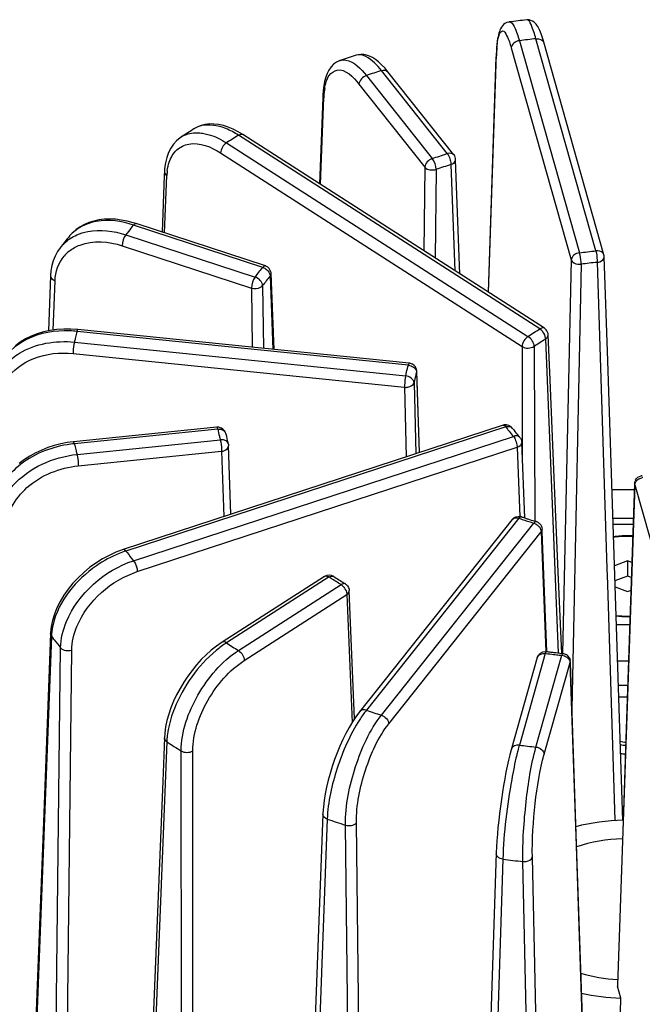
# Model space of a CAD drawing. Units: millimetres. Extents: x 0 to 841, y 0 to 594.
# Drawn here: x 152 to 156, y 180 to 186 of the extents above; entities that cross this region are included whole.
import ezdxf

# ---------------------------------------------------------------- set-up
doc = ezdxf.new("R2010")
doc.units = ezdxf.units.MM
doc.header["$LTSCALE"] = 46.255
doc.layers.get('0').update_dxf_attribs({"linetype": 'CONTINUOUS'})
doc.layers.add('ALL_FEATURES', color=7, linetype='CONTINUOUS')

msp = doc.modelspace()

# ---------------------------------------------------------------- linework, layer by layer
at = {"color": 7, "linetype": 'CONTINUOUS'}
for centre, radius, start, end in [((155.8746, 181.9476), 0.5731, 89.95694, 98.4901), ((155.875, 181.9383), 0.5824, 86.862, 90.00005), ((155.8749, 182.6166), 0.578, 263.11189, 270.01466), ((155.875, 182.6211), 0.5825, 270.00035, 271.52109)]:
    msp.add_arc(centre, radius, start, end, dxfattribs=at)
at = {"layer": 'ALL_FEATURES', "color": 7, "linetype": 'CONTINUOUS'}
for p, q in [((155.108, 185.5885), (155.104, 185.5799)), ((155.1127, 185.5969), (155.108, 185.5885)), ((155.1187, 185.6052), (155.1127, 185.5969)), ((155.1259, 185.6129), (155.1187, 185.6052)), ((155.1346, 185.6197), (155.1259, 185.6129)), ((155.1451, 185.6252), (155.1346, 185.6197)), ((155.1571, 185.6287), (155.1451, 185.6252)), ((155.1604, 185.6292), (155.1571, 185.6287)), ((155.2702, 185.6419), (155.2665, 185.6416)), ((155.281, 185.6414), (155.2702, 185.6419)), ((155.2916, 185.6388), (155.281, 185.6414)), ((155.3016, 185.6343), (155.2916, 185.6388)), ((155.3101, 185.6286), (155.3016, 185.6343)), ((155.3169, 185.6225), (155.3101, 185.6286)), ((155.3227, 185.616), (155.3169, 185.6225)), ((155.3278, 185.6091), (155.3227, 185.616)), ((155.3324, 185.602), (155.3278, 185.6091)), ((155.3366, 185.5945), (155.3324, 185.602)), ((155.3406, 185.5863), (155.3366, 185.5945)), ((155.0925, 185.5394), (155.0904, 185.5274)), ((155.0949, 185.5506), (155.0925, 185.5394)), ((155.0976, 185.5609), (155.0949, 185.5506)), ((155.1006, 185.5707), (155.0976, 185.5609)), ((155.104, 185.5799), (155.1006, 185.5707)), ((155.3446, 185.5775), (155.3406, 185.5863)), ((155.3486, 185.5679), (155.3446, 185.5775)), ((155.3526, 185.5575), (155.3486, 185.5679)), ((155.3566, 185.5462), (155.3526, 185.5575)), ((155.3607, 185.5339), (155.3566, 185.5462)), ((155.3647, 185.5209), (155.3607, 185.5339)), ((155.0838, 185.4693), (155.0827, 185.4522)), ((155.0851, 185.4854), (155.0838, 185.4693)), ((155.0866, 185.5004), (155.0851, 185.4854)), ((155.0884, 185.5144), (155.0866, 185.5004)), ((155.0904, 185.5274), (155.0884, 185.5144)), ((155.3689, 185.5069), (155.3647, 185.5209)), ((155.7324, 184.2213), (155.3689, 185.5069)), ((154.2474, 185.4314), (154.236, 185.4284)), ((154.2362, 185.4285), (154.236, 185.4284)), ((154.2642, 185.4332), (154.2474, 185.4314)), ((154.2814, 185.4323), (154.2642, 185.4332)), ((154.299, 185.4287), (154.2814, 185.4323)), ((154.3169, 185.4225), (154.299, 185.4287)), ((154.3348, 185.4135), (154.3169, 185.4225)), ((154.3527, 185.4021), (154.3348, 185.4135)), ((155.0818, 185.4339), (155.0336, 183.996)), ((155.0827, 185.4522), (155.0818, 185.4339)), ((154.0841, 185.3575), (154.0712, 185.3389)), ((154.0992, 185.3734), (154.0841, 185.3575)), ((154.1169, 185.3865), (154.0992, 185.3734)), ((154.1379, 185.3963), (154.1169, 185.3865)), ((154.1379, 185.3963), (154.1383, 185.3965)), ((154.3708, 185.388), (154.3527, 185.4021)), ((154.3892, 185.3711), (154.3708, 185.388)), ((154.408, 185.3513), (154.3892, 185.3711)), ((154.4277, 185.3279), (154.408, 185.3513)), ((154.0519, 185.2952), (154.0451, 185.2704)), ((154.0605, 185.318), (154.0519, 185.2952)), ((154.0712, 185.3389), (154.0605, 185.318)), ((154.8254, 184.8262), (154.4276, 185.328)), ((154.04, 185.2437), (154.0365, 185.2153)), ((154.0451, 185.2704), (154.04, 185.2437)), ((154.0341, 185.1712), (154.0141, 184.6513)), ((154.0347, 185.1867), (154.0341, 185.1712)), ((154.0365, 185.2153), (154.0347, 185.1866)), ((153.2759, 184.9944), (153.2591, 184.9852)), ((153.299, 185.0036), (153.2759, 184.9944)), ((153.3237, 185.0098), (153.299, 185.0036)), ((153.3497, 185.0128), (153.3237, 185.0098)), ((153.3768, 185.0126), (153.3497, 185.0128)), ((153.4048, 185.0094), (153.3768, 185.0126)), ((153.4338, 185.0029), (153.4048, 185.0094)), ((153.4634, 184.9934), (153.4338, 185.0029)), ((153.4933, 184.9809), (153.4634, 184.9934)), ((153.1786, 184.9334), (153.1719, 184.9288)), ((153.2591, 184.9852), (153.259, 184.9851)), ((153.5229, 184.9658), (153.4933, 184.9809)), ((153.5519, 184.9484), (153.5229, 184.9658)), ((155.3727, 183.778), (153.5519, 184.9484)), ((153.1321, 184.8906), (153.1158, 184.8668)), ((153.1508, 184.9113), (153.1321, 184.8906)), ((153.1719, 184.9288), (153.1508, 184.9113)), ((153.1022, 184.84), (153.0915, 184.8105)), ((153.1158, 184.8668), (153.1022, 184.84)), ((153.0838, 184.7786), (153.0791, 184.7443)), ((153.0915, 184.8105), (153.0838, 184.7786)), ((154.8627, 184.1059), (154.8362, 184.797)), ((153.0769, 184.7015), (153.0632, 184.3597)), ((153.0778, 184.7248), (153.0769, 184.7015)), ((153.0791, 184.7443), (153.0778, 184.7248)), ((152.5942, 184.4054), (152.5684, 184.3911)), ((152.622, 184.4171), (152.5942, 184.4054)), ((152.6514, 184.4262), (152.622, 184.4171)), ((152.6823, 184.4327), (152.6514, 184.4262)), ((152.7145, 184.4366), (152.6823, 184.4327)), ((152.7479, 184.4379), (152.7145, 184.4366)), ((152.7822, 184.4365), (152.7479, 184.4379)), ((152.8173, 184.4324), (152.7822, 184.4365)), ((152.8531, 184.4257), (152.8173, 184.4324)), ((152.8892, 184.4163), (152.8531, 184.4257)), ((152.9069, 184.4109), (152.8892, 184.4163)), ((153.6877, 184.1551), (152.9069, 184.4109)), ((152.523, 184.3557), (152.5049, 184.3359)), ((152.5446, 184.3745), (152.523, 184.3557)), ((152.5684, 184.3911), (152.5446, 184.3745)), ((152.5049, 184.3359), (152.5047, 184.3357)), ((152.4323, 184.2413), (152.418, 184.2147)), ((152.4482, 184.2645), (152.4323, 184.2413)), ((152.4479, 184.264), (152.4482, 184.2645)), ((155.7326, 184.2205), (155.7324, 184.2213)), ((155.7329, 184.219), (155.7326, 184.2205)), ((155.7333, 184.2174), (155.7329, 184.219)), ((152.4065, 184.1864), (152.3979, 184.1565)), ((152.418, 184.2147), (152.4065, 184.1864)), ((155.7336, 184.2158), (155.7333, 184.2174)), ((155.7338, 184.2142), (155.7336, 184.2158)), ((155.734, 184.2126), (155.7338, 184.2142)), ((155.7341, 184.2109), (155.734, 184.2126)), ((155.7342, 184.2093), (155.7341, 184.2109)), ((155.7549, 183.5808), (155.7342, 184.2093)), ((152.3923, 184.1254), (152.3899, 184.0953)), ((152.3979, 184.1565), (152.3923, 184.1254)), ((153.7401, 183.6501), (153.7221, 184.1096)), ((152.3899, 184.0953), (152.3774, 183.7629)), ((152.3096, 183.745), (152.2733, 183.7308)), ((152.3477, 183.7564), (152.3096, 183.745)), ((152.3872, 183.765), (152.3477, 183.7564)), ((152.4279, 183.7708), (152.3872, 183.765)), ((152.4695, 183.7737), (152.4279, 183.7708)), ((152.5116, 183.7737), (152.4695, 183.7737)), ((152.5549, 183.7708), (152.5116, 183.7737)), ((154.5567, 183.567), (152.5549, 183.7708)), ((152.207, 183.6946), (152.1776, 183.6729)), ((152.239, 183.714), (152.207, 183.6946)), ((152.2733, 183.7308), (152.239, 183.714)), ((155.4069, 183.4671), (155.3956, 183.738)), ((155.8466, 180.8044), (155.7549, 183.5808)), ((154.6185, 183.0272), (154.6016, 183.519)), ((155.4318, 182.8765), (155.4069, 183.4671)), ((153.3943, 183.1802), (152.5288, 183.0921)), ((155.1238, 183.1927), (152.8294, 182.4413)), ((152.5288, 183.0921), (152.4911, 183.0871)), ((155.2539, 182.6324), (155.2357, 183.0887)), ((152.3364, 183.0421), (152.3001, 183.0249)), ((152.374, 183.0569), (152.3364, 183.0421)), ((152.4125, 183.0694), (152.374, 183.0569)), ((152.4516, 183.0795), (152.4125, 183.0694)), ((152.4911, 183.0871), (152.4516, 183.0795)), ((153.4635, 183.0791), (153.4639, 183.0777)), ((153.4639, 183.0777), (153.4642, 183.0762)), ((153.4642, 183.0762), (153.4645, 183.0748)), ((153.4645, 183.0748), (153.4648, 183.0733)), ((153.4648, 183.0733), (153.465, 183.0719)), ((153.465, 183.0719), (153.4651, 183.0704)), ((153.4651, 183.0704), (153.4652, 183.069)), ((153.4652, 183.069), (153.4653, 183.0677)), ((153.4653, 183.0674), (153.4653, 183.0677)), ((153.4789, 182.654), (153.4653, 183.0673)), ((152.232, 182.9843), (152.2009, 182.9611)), ((152.2652, 183.0056), (152.232, 182.9843)), ((152.3001, 183.0249), (152.2652, 183.0056)), ((155.456, 182.3057), (155.4318, 182.8765)), ((155.9178, 182.8394), (155.8935, 182.1286)), ((155.1784, 182.6232), (154.2559, 181.4596)), ((155.3591, 182.5489), (155.3585, 182.5643)), ((155.3876, 181.8248), (155.3591, 182.5489)), ((152.8294, 182.4413), (152.7844, 182.4246)), ((152.7032, 182.3842), (152.6639, 182.3596)), ((152.7434, 182.4059), (152.7032, 182.3842)), ((152.7844, 182.4246), (152.7434, 182.4059)), ((152.6261, 182.3324), (152.5901, 182.3027)), ((152.6639, 182.3596), (152.6261, 182.3324)), ((155.875, 182.3724), (155.7956, 182.343)), ((155.875, 182.3724), (155.875, 182.2805)), ((155.9015, 182.3626), (155.875, 182.3724)), ((152.5561, 182.2707), (152.5246, 182.2369)), ((152.5901, 182.3027), (152.5561, 182.2707)), ((154.0452, 182.279), (153.4256, 181.8807)), ((155.4773, 181.8128), (155.456, 182.3057)), ((155.875, 182.2805), (155.7986, 182.2522)), ((155.8984, 182.2718), (155.875, 182.2805)), ((152.4959, 182.2016), (152.4702, 182.165)), ((152.5246, 182.2369), (152.4959, 182.2016)), ((155.7999, 182.2148), (155.875, 182.1869)), ((152.4702, 182.165), (152.4478, 182.1275)), ((154.2261, 181.4177), (154.1944, 182.1925)), ((155.875, 182.1869), (155.8958, 182.1946)), ((152.4288, 182.0895), (152.4134, 182.0512)), ((152.4478, 182.1275), (152.4288, 182.0895)), ((155.8935, 182.1286), (155.8692, 181.4182)), ((152.4134, 182.0512), (152.4018, 182.013)), ((152.394, 181.9751), (152.3901, 181.9379)), ((152.4018, 182.013), (152.394, 181.9751)), ((152.3899, 181.9327), (152.3464, 180.7925)), ((152.3901, 181.9379), (152.3899, 181.9327)), ((153.392, 181.8574), (153.3608, 181.8327)), ((153.4256, 181.8807), (153.392, 181.8574)), ((153.3302, 181.8054), (153.3006, 181.7758)), ((153.3608, 181.8327), (153.3302, 181.8054)), ((155.3299, 181.7887), (155.1723, 181.2314)), ((155.4798, 181.8135), (155.4837, 181.8131)), ((153.2719, 181.7441), (153.2445, 181.7106)), ((153.3006, 181.7758), (153.2719, 181.7441)), ((155.5287, 181.7585), (155.5285, 181.765)), ((155.5662, 180.6506), (155.5287, 181.7585)), ((153.2186, 181.6754), (153.1943, 181.6389)), ((153.2445, 181.7106), (153.2186, 181.6754)), ((153.1718, 181.6013), (153.1514, 181.5629)), ((153.1943, 181.6389), (153.1718, 181.6013)), ((153.1514, 181.5629), (153.1332, 181.5241)), ((153.1173, 181.485), (153.1039, 181.446)), ((153.1332, 181.5241), (153.1173, 181.485)), ((153.1039, 181.446), (153.0931, 181.4073)), ((154.2347, 181.4308), (154.2139, 181.3993)), ((154.2559, 181.4596), (154.2347, 181.4308)), ((153.0851, 181.3692), (153.0799, 181.3319)), ((153.0931, 181.4073), (153.0851, 181.3692)), ((154.1937, 181.3656), (154.1743, 181.33)), ((154.2139, 181.3993), (154.1937, 181.3656)), ((155.8692, 181.4182), (155.8458, 180.7395)), ((153.0778, 181.3034), (153.0673, 181.0406)), ((153.0799, 181.3319), (153.0778, 181.3034)), ((154.1743, 181.33), (154.1556, 181.2925)), ((154.1378, 181.2534), (154.1211, 181.2132)), ((154.1556, 181.2925), (154.1378, 181.2534)), ((154.1211, 181.2132), (154.1055, 181.1721)), ((155.1643, 181.2009), (155.1562, 181.1678)), ((155.1723, 181.2314), (155.1643, 181.2009)), ((154.0912, 181.1304), (154.0783, 181.0884)), ((154.1055, 181.1721), (154.0912, 181.1304)), ((155.1484, 181.1324), (155.1407, 181.0951)), ((155.1562, 181.1678), (155.1484, 181.1324)), ((154.0783, 181.0884), (154.0669, 181.0464)), ((155.1407, 181.0951), (155.1332, 181.056)), ((153.0673, 181.0406), (152.9734, 178.6782)), ((154.0669, 181.0464), (154.057, 181.0048)), ((155.1261, 181.0154), (155.1193, 180.9738)), ((155.1332, 181.056), (155.1261, 181.0154)), ((154.0488, 180.964), (154.0423, 180.924)), ((154.057, 181.0048), (154.0488, 180.964)), ((155.1193, 180.9738), (155.1129, 180.9314)), ((154.0423, 180.924), (154.0377, 180.8852)), ((155.107, 180.8886), (155.1015, 180.8459)), ((155.1129, 180.9314), (155.107, 180.8886)), ((154.0347, 180.8413), (153.9349, 178.1953)), ((154.035, 180.8479), (154.0347, 180.8412)), ((154.0377, 180.8852), (154.035, 180.8479)), ((155.1015, 180.8459), (155.0966, 180.8035)), ((152.3464, 180.7925), (152.3012, 179.6005)), ((155.0966, 180.8035), (155.0923, 180.7617)), ((155.0887, 180.721), (155.0857, 180.6816)), ((155.0923, 180.7617), (155.0887, 180.721)), ((155.8458, 180.7395), (155.8135, 179.8094)), ((155.0857, 180.6816), (155.0833, 180.6439)), ((155.637, 178.5614), (155.5662, 180.6506)), ((155.0817, 180.6081), (154.9949, 177.9385)), ((155.0833, 180.6439), (155.0817, 180.6081)), ((155.8349, 179.7301), (155.8143, 179.8029)), ((155.8033, 178.396), (155.8349, 179.7301))]:
    msp.add_line(p, q, dxfattribs=at)
at = {"layer": 'ALL_FEATURES', "color": 9, "linetype": 'CONTINUOUS'}
for p, q in [((155.6841, 184.2463), (155.3219, 185.5277)), ((155.1722, 185.4727), (155.5345, 184.191)), ((155.2214, 185.5159), (155.5838, 184.2339)), ((155.0346, 183.9954), (155.0823, 185.4189)), ((154.2974, 185.3055), (154.6953, 184.8035)), ((154.7862, 184.8334), (154.3884, 185.3353)), ((154.2529, 185.2534), (154.6507, 184.7515)), ((154.02, 184.6475), (154.0401, 185.171)), ((153.1777, 184.9329), (153.1785, 184.9334)), ((155.3458, 183.7742), (153.5249, 184.9447)), ((153.4526, 184.8982), (155.2734, 183.7279)), ((153.4173, 184.838), (155.2381, 183.6677)), ((154.8078, 184.7722), (154.808, 184.767)), ((154.808, 184.767), (154.8323, 184.1254)), ((153.0786, 184.3546), (153.0924, 184.7009)), ((154.6507, 184.7515), (154.6447, 184.246)), ((154.7189, 184.7378), (154.7128, 184.2022)), ((153.672, 184.146), (152.8913, 184.4016)), ((152.845, 184.3431), (153.6259, 184.0874)), ((152.8223, 184.277), (153.603, 184.0213)), ((155.5345, 184.191), (155.482, 181.8132)), ((155.5945, 184.1654), (155.5441, 181.7642)), ((155.6913, 184.1767), (155.7501, 182.3261)), ((152.4059, 183.7677), (152.4171, 184.0656)), ((153.7157, 184.0983), (153.7162, 184.0933)), ((153.7162, 184.0933), (153.7334, 183.6508)), ((153.603, 184.0213), (153.6076, 183.6636)), ((153.6707, 184.036), (153.6756, 183.6567)), ((154.5511, 183.5556), (152.5499, 183.7594)), ((152.5339, 183.6945), (154.5362, 183.4907)), ((155.3783, 183.7178), (155.3787, 183.7127)), ((155.3787, 183.7127), (155.456, 181.816)), ((152.5261, 183.6253), (154.5278, 183.4215)), ((155.2381, 183.6677), (155.2389, 183.1206)), ((155.311, 183.6692), (155.3141, 182.6129)), ((154.5362, 183.4907), (154.5403, 183.5122)), ((154.6007, 183.5119), (154.6172, 183.0268)), ((154.5853, 183.4494), (154.5958, 183.0198)), ((154.5278, 183.4215), (154.5381, 183.0009)), ((153.3993, 183.1688), (152.5339, 183.0807)), ((155.1392, 183.1835), (152.845, 182.4321)), ((152.5499, 183.0158), (153.4156, 183.104)), ((152.8913, 182.3735), (155.1857, 183.125)), ((155.2389, 183.1206), (155.239, 183.0886)), ((155.239, 183.0886), (155.2391, 183.0013)), ((152.5577, 182.9466), (153.4232, 183.0347)), ((152.914, 182.3074), (155.2084, 183.0589)), ((153.4232, 183.0347), (153.4361, 182.64)), ((155.2081, 183.0642), (155.2084, 183.0589)), ((155.2084, 183.0589), (155.2252, 182.6389)), ((155.9185, 182.8328), (155.8145, 179.8093)), ((155.9185, 182.8328), (156.379, 181.2043)), ((155.2173, 182.6302), (154.2974, 181.4697)), ((154.3884, 181.4399), (155.3088, 182.601)), ((155.3526, 182.5537), (155.3531, 182.5486)), ((154.433, 181.3879), (155.3531, 182.5486)), ((155.3531, 182.5486), (155.3815, 181.8246)), ((155.7501, 182.3261), (155.7531, 182.2334)), ((154.0722, 182.2752), (153.4526, 181.877)), ((153.5249, 181.8305), (154.1446, 182.2289)), ((155.7531, 182.2334), (155.7532, 182.2297)), ((155.7532, 182.2297), (155.7594, 182.0344)), ((153.5602, 181.7703), (154.1798, 182.1686)), ((154.1794, 182.1738), (154.1798, 182.1686)), ((154.1798, 182.1686), (154.2114, 181.3952)), ((155.7594, 182.0344), (155.7987, 180.8026)), ((152.3949, 181.9175), (152.2956, 179.3136)), ((152.4202, 179.1564), (152.4507, 181.8471)), ((152.4866, 179.1433), (152.5176, 181.8335)), ((155.378, 181.8133), (155.2214, 181.2592)), ((155.3219, 181.2475), (155.4786, 181.8018)), ((155.3829, 181.8127), (155.378, 181.8133)), ((155.371, 181.2043), (155.5277, 181.7584)), ((155.5277, 181.7584), (155.5648, 180.6608)), ((155.5441, 181.7642), (155.5382, 181.4789)), ((155.8195, 181.6219), (155.8762, 181.6219)), ((155.8218, 181.5514), (155.8738, 181.5514)), ((153.0919, 181.2799), (152.9868, 178.6551)), ((153.1808, 178.5304), (153.1788, 181.224)), ((153.2503, 178.5311), (153.2489, 181.2243)), ((154.0613, 180.8119), (153.9607, 178.1662)), ((154.2052, 178.0861), (154.1708, 180.776)), ((154.2709, 178.1006), (154.2373, 180.7902)), ((155.5648, 180.6608), (155.6359, 178.5614)), ((155.1218, 180.5697), (155.0342, 177.9063)), ((155.3042, 177.8747), (155.2427, 180.5556)), ((155.3606, 177.9008), (155.3001, 180.5815)), ((155.8145, 179.8093), (155.8143, 179.8029))]:
    msp.add_line(p, q, dxfattribs=at)
at = {"layer": 'ALL_FEATURES', "color": 7, "linetype": 'CONTINUOUS'}
for centre, radius, start, end in [((155.8637, 180.0701), 5.6034, 96.11599, 97.20974), ((155.6897, 180.8252), 4.8273, 107.52344, 108.74619), ((155.1749, 181.9153), 3.6186, 121.96856, 123.4982), ((154.4742, 182.7163), 2.5498, 140.57124, 142.62749), ((153.6725, 184.1081), 0.0494, 67.98085, 72.1303), ((155.3458, 183.736), 0.0499, 40.75835, 57.2722), ((154.5517, 183.5179), 0.0494, 75.16735, 84.2286), ((153.3995, 183.1307), 0.0498, 90.87933, 95.94015), ((155.1399, 183.1422), 0.0529, 100.72084, 107.64764), ((155.5322, 183.4095), 0.4235, 213.9441, 219.93226), ((154.4626, 183.3581), 1.0373, 192.08223, 195.60267), ((155.5608, 183.433), 0.4605, 219.87852, 221.76274), ((155.5719, 183.4428), 0.4753, 221.75769, 222.67967), ((155.9678, 182.8378), 0.05, 151.2276, 160.42647), ((155.9677, 182.8382), 0.0495, 94.26671, 102.85125), ((155.875, 175.8807), 6.922, 89.65615, 90.78202), ((155.2169, 182.5895), 0.0526, 70.71207, 77.83298), ((155.7875, 184.1807), 1.6376, 250.26282, 250.97968), ((155.7953, 184.2034), 1.6617, 250.97964, 251.68979), ((155.8063, 184.237), 1.6971, 251.69217, 253.0933), ((155.8148, 184.2644), 1.7257, 253.09031, 253.43684), ((155.875, 176.1272), 6.502, 89.68599, 90.78211), ((155.3092, 182.5647), 0.0475, 65.4713, 73.38413), ((155.875, 176.7799), 5.8129, 89.66139, 90.86339), ((155.8749, 181.9397), 0.5842, 89.98533, 98.37309), ((155.875, 181.9365), 0.5874, 86.87437, 89.99711), ((155.3531, 184.1503), 2.2525, 236.20037, 238.09818), ((155.3845, 184.2002), 2.3115, 238.09102, 238.32424), ((154.1448, 182.191), 0.0494, 48.52887, 58.26889), ((155.875, 182.6219), 0.5865, 263.20928, 270.00261), ((155.875, 182.6212), 0.5859, 270.00108, 271.50473), ((155.875, 177.6417), 4.3441, 89.82009, 90.89107), ((155.3777, 181.7739), 0.0512, 82.39284, 88.43707), ((155.8638, 185.4996), 3.706, 262.56829, 262.73947), ((155.8646, 185.5055), 3.712, 262.73947, 262.91048), ((155.8653, 185.5111), 3.7177, 262.91048, 263.08131), ((155.866, 185.5166), 3.7232, 263.08131, 263.25197), ((155.8677, 185.5317), 3.7383, 263.25238, 264.04346), ((155.4776, 181.7615), 0.052, 54.3171, 61.55), ((155.4779, 181.763), 0.0506, 1.69476, 9.10021), ((155.875, 177.4317), 4.3346, 89.91898, 90.79717), ((155.8748, 181.4483), 0.1905, 256.82392, 266.66423), ((155.8746, 181.4746), 0.269, 261.10799, 267.28019), ((155.8345, 179.8086), 0.021, 177.97562, 195.83453)]:
    msp.add_arc(centre, radius, start, end, dxfattribs=at)
at = {"layer": 'ALL_FEATURES', "color": 9, "linetype": 'CONTINUOUS'}
for centre, radius, start, end in [((155.8637, 180.4532), 5.1033, 96.09469, 97.23085), ((155.9528, 185.3971), 0.8707, 174.91307, 176.61894), ((155.1033, 185.4247), 0.0218, 177.96566, 195.39956), ((156.2129, 185.3816), 1.1312, 176.60832, 178.10813), ((155.6897, 181.2082), 4.3273, 107.50038, 108.76859), ((154.5297, 185.1527), 0.49, 174.35093, 177.85609), ((154.4332, 185.1623), 0.3929, 170.48802, 174.36657), ((153.2632, 184.8036), 0.155, 113.64175, 123.11806), ((155.1749, 182.2983), 3.1186, 121.94354, 123.52127), ((155.7404, 181.7695), 3.1392, 107.27816, 108.9908), ((153.4281, 184.6878), 0.336, 172.56891, 177.76837), ((154.5013, 183.0773), 2.0847, 140.56006, 140.89417), ((154.4473, 183.1201), 2.0158, 142.28537, 142.64721), ((154.4744, 183.099), 2.0501, 140.89126, 142.28244), ((152.6409, 184.1165), 0.2429, 133.86726, 142.47177), ((152.641, 184.0708), 0.2219, 128.28266, 139.73657), ((155.8707, 182.2212), 1.9636, 95.24101, 98.08457), ((154.8585, 183.1411), 1.4872, 140.18773, 143.00588), ((152.4836, 183.1151), 0.6477, 84.12908, 88.05098), ((153.9693, 183.3752), 1.4705, 165.27722, 166.57189), ((153.9786, 183.3727), 1.4801, 164.85835, 165.27814), ((153.958, 183.3779), 1.4589, 166.57251, 167.46527), ((155.1434, 183.345), 0.5678, 162.90587, 168.33716), ((154.5796, 183.5182), 0.022, 343.34916, 2.10472), ((155.1306, 183.3478), 0.5547, 168.35688, 169.44443), ((154.282, 183.3574), 0.9026, 192.05918, 194.88733), ((155.4844, 183.4153), 0.4158, 213.88998, 215.49909), ((155.1542, 183.1299), 0.0556, 99.30831, 105.51546), ((155.5243, 183.444), 0.465, 215.52225, 218.23837), ((155.5724, 183.4819), 0.5262, 218.23549, 222.7066), ((155.1595, 183.1588), 0.0256, 33.71629, 40.23538), ((155.1913, 183.6021), 1.8443, 194.9769, 195.66958), ((153.4196, 183.1346), 0.0293, 12.55064, 21.00284), ((152.6004, 182.422), 0.662, 95.76913, 99.62214), ((153.9556, 183.3968), 1.4565, 192.53436, 192.95871), ((153.9643, 183.3988), 1.4654, 192.95964, 194.2573), ((153.9761, 183.4018), 1.4775, 194.25682, 195.14204), ((155.975, 182.8143), 0.0622, 96.71614, 102.66093), ((155.9396, 182.8386), 0.0219, 177.8509, 195.35794), ((155.5369, 183.5216), 0.9471, 250.27336, 251.07032), ((155.6659, 183.9023), 1.349, 251.13273, 252.61668), ((156.0295, 185.0586), 2.5611, 252.58351, 253.29965), ((156.7757, 187.5362), 5.1486, 253.26897, 253.44646), ((153.042, 181.829), 0.6344, 108.09898, 111.94037), ((154.447, 183.6548), 2.0154, 217.35277, 217.6945), ((154.4794, 183.6801), 2.0565, 217.69929, 219.44463), ((155.125, 183.8475), 1.8922, 236.19253, 236.625), ((152.7306, 181.905), 0.3359, 175.35818, 177.86498), ((154.2404, 183.3235), 2.32, 217.3023, 218.02061), ((154.2794, 183.3541), 2.3696, 218.02333, 219.49295), ((153.8219, 181.3108), 0.6761, 126.38339, 129.67066), ((153.7754, 181.3742), 0.5974, 122.69965, 126.39724), ((155.1749, 184.4769), 3.1186, 236.47873, 238.05646), ((155.3579, 181.7806), 0.0291, 158.41008, 163.76871), ((155.7795, 184.8924), 3.1051, 262.6626, 263.50731), ((155.8305, 185.3433), 3.5589, 263.51183, 263.78326), ((155.9704, 186.6276), 4.8508, 263.78321, 263.98198), ((156.257, 189.3456), 7.5838, 263.98194, 264.10883), ((154.9176, 180.9865), 0.7864, 144.55162, 147.10618), ((154.8026, 181.0686), 0.645, 141.55062, 144.57061), ((155.6897, 185.5669), 4.3273, 251.23141, 252.49962), ((153.5395, 181.2625), 0.448, 174.90803, 177.78483), ((155.0712, 184.2635), 3.5805, 236.44062, 238.09457), ((156.496, 180.8968), 1.3252, 164.12695, 165.65947), ((155.8637, 186.322), 5.1033, 262.76915, 263.90531), ((156.8735, 180.7994), 1.715, 165.63232, 166.57018), ((155.6623, 185.515), 4.9682, 251.20078, 252.53026), ((155.862, 186.3819), 5.8592, 262.74171, 263.93275)]:
    msp.add_arc(centre, radius, start, end, dxfattribs=at)
for points, knots in [([(155.1605, 185.6292), (155.1737, 185.6309), (155.2025, 185.5807), (155.213, 185.5453), (155.2214, 185.5159)], [0, 0, 0, 0, 0.304477, 1, 1, 1, 1]), ([(155.3219, 185.5277), (155.3137, 185.5568), (155.3025, 185.5897), (155.2792, 185.643), (155.2667, 185.6416)], [0, 0, 0, 0, 0.706385, 1, 1, 1, 1]), ([(155.0856, 185.4743), (155.0878, 185.4996), (155.0927, 185.5315), (155.1041, 185.5673), (155.1273, 185.5816), (155.1558, 185.5288), (155.1649, 185.4985), (155.1722, 185.4727)], [0, 0, 0, 0, 0.33418, 0.428565, 0.484482, 0.646312, 1, 1, 1, 1]), ([(154.3884, 185.3353), (154.3754, 185.3518), (154.3377, 185.3955), (154.2742, 185.4405), (154.2362, 185.4285)], [0, 0, 0, 0, 0.345352, 1, 1, 1, 1]), ([(154.1383, 185.3965), (154.1494, 185.4002), (154.2159, 185.4018), (154.2652, 185.346), (154.2974, 185.3055)], [0, 0, 0, 0, 0.184209, 1, 1, 1, 1]), ([(154.0457, 185.2273), (154.0503, 185.2548), (154.0601, 185.3032), (154.1518, 185.3685), (154.2205, 185.2942), (154.2529, 185.2534)], [0, 0, 0, 0, 0.281024, 0.474771, 1, 1, 1, 1]), ([(154.0347, 185.1866), (154.0346, 185.1839), (154.0356, 185.1782), (154.0384, 185.1733), (154.0401, 185.171)], [0, 0, 0, 0, 0.483771, 1, 1, 1, 1]), ([(153.5249, 184.9447), (153.5009, 184.9601), (153.4226, 185.0043), (153.3129, 185.0187), (153.2591, 184.9852)], [0, 0, 0, 0, 0.30966, 1, 1, 1, 1]), ([(153.2011, 184.9456), (153.2269, 184.9569), (153.2671, 184.9625), (153.3055, 184.9576), (153.3158, 184.9557)], [0, 0, 0, 0, 0.72924, 1, 1, 1, 1]), ([(153.3158, 184.9557), (153.3269, 184.9537), (153.3752, 184.9417), (153.4204, 184.9189), (153.4526, 184.8982)], [0, 0, 0, 0, 0.228867, 1, 1, 1, 1]), ([(153.1068, 184.7827), (153.1161, 184.8099), (153.1451, 184.861), (153.2622, 184.9156), (153.3613, 184.874), (153.4173, 184.838)], [0, 0, 0, 0, 0.235387, 0.455086, 1, 1, 1, 1]), ([(152.8913, 184.4016), (152.8198, 184.4252), (152.6793, 184.4481), (152.5438, 184.3832), (152.5049, 184.3359)], [0, 0, 0, 0, 0.551392, 1, 1, 1, 1]), ([(152.8913, 184.4016), (152.8937, 184.4046), (152.8978, 184.4094), (152.9046, 184.4116), (152.9069, 184.4109)], [0, 0, 0, 0, 0.609704, 1, 1, 1, 1]), ([(152.5494, 184.3424), (152.5703, 184.3515), (152.6666, 184.3806), (152.7717, 184.367), (152.845, 184.3431)], [0, 0, 0, 0, 0.228231, 1, 1, 1, 1]), ([(152.5035, 184.245), (152.5229, 184.2603), (152.6203, 184.314), (152.7417, 184.3034), (152.8223, 184.277)], [0, 0, 0, 0, 0.225113, 1, 1, 1, 1]), ([(155.5945, 184.1654), (155.5944, 184.1836), (155.5912, 184.2069), (155.5854, 184.2294), (155.5837, 184.2342)], [0, 0, 0, 0, 0.782914, 1, 1, 1, 1]), ([(155.6842, 184.246), (155.6853, 184.2411), (155.6891, 184.2181), (155.6912, 184.1949), (155.6913, 184.1767)], [0, 0, 0, 0, 0.215486, 1, 1, 1, 1]), ([(155.7323, 184.2212), (155.7318, 184.2231), (155.7302, 184.2269), (155.728, 184.2303), (155.7267, 184.2318)], [0, 0, 0, 0, 0.49396, 1, 1, 1, 1]), ([(155.5345, 184.191), (155.5385, 184.1757), (155.5663, 184.1642), (155.5879, 184.165), (155.5945, 184.1654)], [0, 0, 0, 0, 0.70419, 1, 1, 1, 1]), ([(155.6913, 184.1767), (155.6971, 184.1773), (155.7148, 184.1807), (155.7346, 184.1964), (155.7342, 184.2093)], [0, 0, 0, 0, 0.311666, 1, 1, 1, 1]), ([(153.6877, 184.1551), (153.6853, 184.1559), (153.6786, 184.1535), (153.6745, 184.1489), (153.6721, 184.1459)], [0, 0, 0, 0, 0.395121, 1, 1, 1, 1]), ([(153.7162, 184.0933), (153.7181, 184.0957), (153.7211, 184.1008), (153.7222, 184.1068), (153.7221, 184.1096)], [0, 0, 0, 0, 0.517532, 1, 1, 1, 1]), ([(153.603, 184.0213), (153.6205, 184.0147), (153.6484, 184.0172), (153.6674, 184.0321), (153.6707, 184.036)], [0, 0, 0, 0, 0.78421, 1, 1, 1, 1]), ([(152.5056, 183.7624), (152.4172, 183.7654), (152.2487, 183.7395), (152.1158, 183.621), (152.084, 183.5529)], [0, 0, 0, 0, 0.540644, 1, 1, 1, 1]), ([(152.5499, 183.7594), (152.5506, 183.7623), (152.5516, 183.7655), (152.5537, 183.7709), (152.5549, 183.7708)], [0, 0, 0, 0, 0.706672, 1, 1, 1, 1]), ([(152.1228, 183.5632), (152.146, 183.5881), (152.2622, 183.6807), (152.4216, 183.7058), (152.5339, 183.6945)], [0, 0, 0, 0, 0.231449, 1, 1, 1, 1]), ([(152.5339, 183.6945), (152.5327, 183.6896), (152.5284, 183.6668), (152.5261, 183.6435), (152.5261, 183.6253)], [0, 0, 0, 0, 0.216692, 1, 1, 1, 1]), ([(152.1246, 183.467), (152.1626, 183.5253), (152.2926, 183.6191), (152.4469, 183.6334), (152.5261, 183.6253)], [0, 0, 0, 0, 0.466567, 1, 1, 1, 1]), ([(154.5567, 183.567), (154.5554, 183.5671), (154.5534, 183.5617), (154.5523, 183.5584), (154.5516, 183.5556)], [0, 0, 0, 0, 0.299941, 1, 1, 1, 1]), ([(154.6001, 183.5168), (154.6003, 183.516), (154.6005, 183.5144), (154.6007, 183.5127), (154.6007, 183.5119)], [0, 0, 0, 0, 0.505122, 1, 1, 1, 1]), ([(154.5357, 183.4907), (154.5345, 183.4858), (154.5302, 183.463), (154.5279, 183.4397), (154.5278, 183.4215)], [0, 0, 0, 0, 0.215385, 1, 1, 1, 1]), ([(154.5278, 183.4215), (154.5344, 183.4205), (154.5559, 183.4216), (154.582, 183.4343), (154.5853, 183.4494)], [0, 0, 0, 0, 0.30065, 1, 1, 1, 1]), ([(153.3943, 183.1802), (153.3956, 183.1802), (153.3976, 183.175), (153.3987, 183.1717), (153.3994, 183.1688)], [0, 0, 0, 0, 0.302482, 1, 1, 1, 1]), ([(153.3994, 183.1688), (153.4025, 183.1691), (153.4089, 183.1691), (153.4151, 183.1682), (153.4182, 183.1675)], [0, 0, 0, 0, 0.503221, 1, 1, 1, 1]), ([(155.1238, 183.1927), (155.1262, 183.1934), (155.1329, 183.1911), (155.137, 183.1864), (155.1393, 183.1835)], [0, 0, 0, 0, 0.395663, 1, 1, 1, 1]), ([(152.5339, 183.0807), (152.5332, 183.0836), (152.5321, 183.0868), (152.5301, 183.0923), (152.5288, 183.0921)], [0, 0, 0, 0, 0.706646, 1, 1, 1, 1]), ([(153.4154, 183.1039), (153.4166, 183.0991), (153.4208, 183.0762), (153.4231, 183.053), (153.4232, 183.0347)], [0, 0, 0, 0, 0.215393, 1, 1, 1, 1]), ([(153.4576, 183.0901), (153.4553, 183.0928), (153.4498, 183.0976), (153.4432, 183.1006), (153.4396, 183.1017)], [0, 0, 0, 0, 0.481265, 1, 1, 1, 1]), ([(153.4635, 183.0791), (153.4629, 183.0811), (153.4613, 183.085), (153.4589, 183.0885), (153.4576, 183.0901)], [0, 0, 0, 0, 0.493487, 1, 1, 1, 1]), ([(152.4898, 183.0747), (152.3834, 183.0567), (152.1899, 182.978), (152.0615, 182.8005), (152.0439, 182.7095)], [0, 0, 0, 0, 0.537874, 1, 1, 1, 1]), ([(153.4232, 183.0347), (153.4289, 183.035), (153.4465, 183.039), (153.4656, 183.0546), (153.4653, 183.0674)], [0, 0, 0, 0, 0.3089, 1, 1, 1, 1]), ([(152.0896, 182.7178), (152.1078, 182.7577), (152.2145, 182.9148), (152.4069, 183.0011), (152.5499, 183.0158)], [0, 0, 0, 0, 0.233506, 1, 1, 1, 1]), ([(152.5499, 183.0158), (152.5511, 183.0109), (152.5553, 182.9881), (152.5576, 182.9648), (152.5577, 182.9466)], [0, 0, 0, 0, 0.216692, 1, 1, 1, 1]), ([(152.1149, 182.5581), (152.1171, 182.6544), (152.2383, 182.857), (152.4459, 182.9352), (152.5577, 182.9466)], [0, 0, 0, 0, 0.461678, 1, 1, 1, 1]), ([(155.2175, 182.6305), (155.2201, 182.6334), (155.2247, 182.6381), (155.2319, 182.6401), (155.2344, 182.6393)], [0, 0, 0, 0, 0.596889, 1, 1, 1, 1]), ([(155.3228, 182.6103), (155.3206, 182.6109), (155.3143, 182.6082), (155.3107, 182.6036), (155.3086, 182.6007)], [0, 0, 0, 0, 0.386297, 1, 1, 1, 1]), ([(155.3531, 182.5486), (155.3549, 182.5507), (155.3577, 182.5558), (155.3586, 182.5615), (155.3585, 182.5642)], [0, 0, 0, 0, 0.501807, 1, 1, 1, 1]), ([(152.845, 182.4321), (152.8426, 182.435), (152.8385, 182.4398), (152.8317, 182.442), (152.8294, 182.4413)], [0, 0, 0, 0, 0.609611, 1, 1, 1, 1]), ([(152.805, 182.4175), (152.7565, 182.398), (152.5819, 182.3031), (152.4386, 182.1315), (152.4048, 181.9885)], [0, 0, 0, 0, 0.262331, 1, 1, 1, 1]), ([(152.4507, 181.8471), (152.4514, 181.9011), (152.5092, 182.1355), (152.7179, 182.3165), (152.8913, 182.3735)], [0, 0, 0, 0, 0.22836, 1, 1, 1, 1]), ([(152.5176, 181.8335), (152.5182, 181.8822), (152.5699, 182.0932), (152.7578, 182.2563), (152.914, 182.3074)], [0, 0, 0, 0, 0.228509, 1, 1, 1, 1]), ([(152.3949, 181.9175), (152.3933, 181.9197), (152.3906, 181.9246), (152.3898, 181.9301), (152.3899, 181.9327)], [0, 0, 0, 0, 0.515189, 1, 1, 1, 1]), ([(153.3903, 181.8312), (153.2796, 181.7395), (153.1646, 181.5771), (153.1086, 181.3966), (153.1003, 181.3527)], [0, 0, 0, 0, 0.762883, 1, 1, 1, 1]), ([(153.1788, 181.224), (153.179, 181.3413), (153.2633, 181.5762), (153.4229, 181.7648), (153.5249, 181.8305)], [0, 0, 0, 0, 0.491497, 1, 1, 1, 1]), ([(155.378, 181.8134), (155.3789, 181.8163), (155.3802, 181.8198), (155.3831, 181.8248), (155.3845, 181.8247)], [0, 0, 0, 0, 0.683005, 1, 1, 1, 1]), ([(155.4837, 181.8131), (155.4824, 181.8132), (155.4803, 181.8078), (155.4793, 181.8045), (155.4785, 181.8017)], [0, 0, 0, 0, 0.300232, 1, 1, 1, 1]), ([(153.2489, 181.2243), (153.2489, 181.3299), (153.3246, 181.5416), (153.4683, 181.7113), (153.5602, 181.7703)], [0, 0, 0, 0, 0.491548, 1, 1, 1, 1]), ([(155.5271, 181.7635), (155.5273, 181.7626), (155.5276, 181.761), (155.5277, 181.7593), (155.5277, 181.7585)], [0, 0, 0, 0, 0.50511, 1, 1, 1, 1]), ([(155.5277, 181.7585), (155.528, 181.7594), (155.5284, 181.7614), (155.5285, 181.7635), (155.5285, 181.7645)], [0, 0, 0, 0, 0.489616, 1, 1, 1, 1]), ([(154.1708, 180.776), (154.1696, 180.8956), (154.2198, 181.1293), (154.3167, 181.3491), (154.3884, 181.4399)], [0, 0, 0, 0, 0.508393, 1, 1, 1, 1]), ([(154.2573, 181.4135), (154.1986, 181.3229), (154.1133, 181.126), (154.065, 180.9162), (154.0613, 180.8119)], [0, 0, 0, 0, 0.508557, 1, 1, 1, 1]), ([(154.2373, 180.7902), (154.236, 180.898), (154.2809, 181.1083), (154.3683, 181.3062), (154.433, 181.3879)], [0, 0, 0, 0, 0.508409, 1, 1, 1, 1]), ([(155.2427, 180.5556), (155.2403, 180.6762), (155.2573, 180.9086), (155.2917, 181.1397), (155.3219, 181.2475)], [0, 0, 0, 0, 0.51869, 1, 1, 1, 1]), ([(155.2054, 181.1978), (155.1938, 181.1494), (155.1527, 180.9421), (155.1266, 180.7313), (155.1218, 180.5697)], [0, 0, 0, 0, 0.235218, 1, 1, 1, 1]), ([(155.3001, 180.5815), (155.2976, 180.6901), (155.3127, 180.8993), (155.3436, 181.1073), (155.371, 181.2043)], [0, 0, 0, 0, 0.518693, 1, 1, 1, 1]), ([(155.1218, 180.5697), (155.1163, 180.5705), (155.0994, 180.5743), (155.0812, 180.5897), (155.0815, 180.602)], [0, 0, 0, 0, 0.310881, 1, 1, 1, 1]), ([(155.2427, 180.5556), (155.2491, 180.555), (155.2701, 180.5554), (155.2958, 180.5669), (155.3001, 180.5815)], [0, 0, 0, 0, 0.296693, 1, 1, 1, 1])]:
    msp.add_open_spline(points, degree=3, knots=knots, dxfattribs=at)
for points in [[(155.3219, 185.5277), (155.3398, 185.5298), (155.365, 185.5203), (155.37, 185.503)], [(155.2214, 185.5159), (155.1997, 185.5134), (155.1728, 185.4946), (155.1722, 185.4727)], [(154.2974, 185.3055), (154.2757, 185.2984), (154.2535, 185.2762), (154.2529, 185.2534)], [(154.3884, 185.3353), (154.4011, 185.3394), (154.4194, 185.3385), (154.4276, 185.328)], [(153.5249, 184.9447), (153.5325, 184.9496), (153.5442, 184.9534), (153.5519, 184.9484)], [(153.4526, 184.8982), (153.4331, 184.8857), (153.4177, 184.8613), (153.4173, 184.838)], [(154.6953, 184.8035), (154.7255, 184.8139), (154.7558, 184.824), (154.7862, 184.8334)], [(154.8253, 184.8262), (154.8171, 184.8366), (154.7988, 184.8375), (154.7863, 184.8334)], [(154.7863, 184.8334), (154.7933, 184.824), (154.7981, 184.8129), (154.8017, 184.8017)], [(153.095, 184.7313), (153.0973, 184.7487), (153.1011, 184.7661), (153.1068, 184.7827)], [(154.6952, 184.8036), (154.6735, 184.7965), (154.6513, 184.7744), (154.6507, 184.7515)], [(154.7188, 184.7378), (154.7185, 184.7611), (154.7102, 184.7857), (154.6952, 184.8036)], [(154.8017, 184.8017), (154.8048, 184.7922), (154.807, 184.7822), (154.8078, 184.7722)], [(154.808, 184.767), (154.8211, 184.7713), (154.8368, 184.7833), (154.8362, 184.797)], [(153.0778, 184.7248), (153.0774, 184.7155), (153.0847, 184.7061), (153.0924, 184.7009)], [(154.6507, 184.7515), (154.6644, 184.7328), (154.6964, 184.732), (154.7188, 184.7378)], [(152.4726, 184.2916), (152.4947, 184.3129), (152.5213, 184.3301), (152.5494, 184.3424)], [(152.845, 184.3431), (152.8305, 184.3249), (152.8226, 184.3003), (152.8223, 184.277)], [(155.5837, 184.2342), (155.5621, 184.2317), (155.5352, 184.2128), (155.5345, 184.191)], [(155.5838, 184.2339), (155.6172, 184.2386), (155.6506, 184.2432), (155.6841, 184.2463)], [(155.7267, 184.2318), (155.7174, 184.2434), (155.6991, 184.2477), (155.6842, 184.246)], [(152.4171, 184.0656), (152.4191, 184.1183), (152.4376, 184.1739), (152.4717, 184.2143)], [(153.6259, 184.0874), (153.6408, 184.1072), (153.6561, 184.1269), (153.672, 184.146)], [(153.6721, 184.1459), (153.6801, 184.1432), (153.6876, 184.1386), (153.6941, 184.1332)], [(153.6941, 184.1332), (153.7045, 184.1244), (153.7134, 184.1118), (153.7157, 184.0983)], [(152.3899, 184.0953), (152.3893, 184.0819), (152.4044, 184.07), (152.4171, 184.0656)], [(153.6257, 184.0874), (153.6113, 184.0692), (153.6033, 184.0446), (153.603, 184.0213)], [(153.6707, 184.036), (153.6701, 184.0587), (153.6475, 184.0807), (153.6257, 184.0874)], [(155.2734, 183.7279), (155.2965, 183.7448), (155.3208, 183.7601), (155.3458, 183.7742)], [(155.3727, 183.778), (155.3651, 183.783), (155.3533, 183.7792), (155.3457, 183.7743)], [(155.3457, 183.7743), (155.3521, 183.7696), (155.3575, 183.7635), (155.3622, 183.7571)], [(155.3622, 183.7571), (155.3704, 183.7456), (155.3766, 183.7319), (155.3783, 183.7178)], [(155.2734, 183.7278), (155.2539, 183.7153), (155.2386, 183.6909), (155.2381, 183.6677)], [(155.311, 183.6691), (155.3105, 183.6924), (155.2937, 183.7164), (155.2734, 183.7278)], [(155.311, 183.6692), (155.3326, 183.685), (155.3553, 183.6995), (155.3787, 183.7127)], [(155.3787, 183.7127), (155.3875, 183.7178), (155.3961, 183.7279), (155.3956, 183.738)], [(155.2381, 183.6677), (155.2579, 183.6535), (155.2902, 183.6565), (155.311, 183.6691)], [(154.5403, 183.5122), (154.5433, 183.5268), (154.5467, 183.5414), (154.5511, 183.5556)], [(154.5516, 183.5556), (154.5623, 183.5542), (154.5728, 183.5501), (154.5815, 183.5438)], [(154.5815, 183.5438), (154.5904, 183.5374), (154.598, 183.5275), (154.6001, 183.5168)], [(154.5853, 183.4494), (154.5847, 183.4709), (154.5571, 183.4891), (154.5357, 183.4907)], [(153.4182, 183.1675), (153.43, 183.1648), (153.4426, 183.1565), (153.447, 183.1451)], [(155.1452, 183.1848), (155.1568, 183.1867), (155.1715, 183.1843), (155.179, 183.1754)], [(153.4396, 183.1017), (153.4319, 183.1042), (153.4234, 183.1049), (153.4154, 183.1039)], [(155.2224, 183.1205), (155.2141, 183.1297), (155.1972, 183.1294), (155.1857, 183.125)], [(155.1857, 183.125), (155.1914, 183.1177), (155.1956, 183.1093), (155.1991, 183.1007)], [(155.1991, 183.1007), (155.2038, 183.089), (155.2071, 183.0766), (155.2081, 183.0642)], [(155.2084, 183.0589), (155.2214, 183.0624), (155.2362, 183.0751), (155.2357, 183.0886)], [(155.9185, 182.8328), (155.9189, 182.8452), (155.9277, 182.8574), (155.9378, 182.8645)], [(155.9378, 182.8645), (155.9448, 182.8695), (155.953, 182.873), (155.9614, 182.8749)], [(155.1784, 182.6232), (155.1866, 182.6337), (155.2049, 182.6346), (155.2175, 182.6305)], [(155.3086, 182.6007), (155.3183, 182.5975), (155.3274, 182.5917), (155.3349, 182.5846)], [(155.3349, 182.5846), (155.3435, 182.5765), (155.3505, 182.5654), (155.3526, 182.5537)], [(152.8913, 182.3735), (152.9058, 182.3553), (152.9137, 182.3307), (152.914, 182.3074)], [(154.0452, 182.279), (154.0528, 182.284), (154.0646, 182.2802), (154.0723, 182.2752)], [(154.0723, 182.2752), (154.0802, 182.2801), (154.0924, 182.2837), (154.1001, 182.2785)], [(154.1446, 182.2289), (154.1243, 182.2414), (154.104, 182.2541), (154.0841, 182.2673)], [(154.1707, 182.233), (154.1632, 182.2378), (154.1519, 182.2337), (154.1445, 182.2288)], [(154.1445, 182.2288), (154.1528, 182.2235), (154.1598, 182.216), (154.1654, 182.2079)], [(154.1654, 182.2079), (154.1724, 182.1979), (154.1778, 182.186), (154.1794, 182.1738)], [(154.1798, 182.1686), (154.1879, 182.1733), (154.1948, 182.1832), (154.1945, 182.1926)], [(152.4048, 181.9885), (152.4004, 181.97), (152.3973, 181.9511), (152.3958, 181.9322)], [(152.4507, 181.8471), (152.4655, 181.8297), (152.4959, 181.8268), (152.5176, 181.8335)], [(153.4526, 181.877), (153.445, 181.8819), (153.4333, 181.8856), (153.4256, 181.8807)], [(153.5249, 181.8305), (153.5444, 181.8179), (153.5597, 181.7936), (153.5602, 181.7703)], [(155.3308, 181.7913), (155.3372, 181.8074), (155.3608, 181.8154), (155.378, 181.8134)], [(155.4785, 181.8017), (155.4888, 181.8005), (155.4991, 181.7967), (155.5076, 181.7908)], [(155.5076, 181.7908), (155.5169, 181.7845), (155.5249, 181.7744), (155.5271, 181.7635)], [(154.2974, 181.4697), (154.2848, 181.4739), (154.2666, 181.4729), (154.2583, 181.4626)], [(154.3884, 181.4399), (154.4101, 181.4328), (154.4324, 181.4107), (154.433, 181.3879)], [(153.0919, 181.2799), (153.0844, 181.285), (153.0775, 181.2942), (153.0778, 181.3034)], [(153.1003, 181.3527), (153.0972, 181.336), (153.0948, 181.3192), (153.0933, 181.3023)], [(155.2214, 181.2592), (155.2035, 181.2613), (155.1783, 181.2519), (155.1733, 181.2346)], [(155.3219, 181.2475), (155.3435, 181.245), (155.3704, 181.2261), (155.371, 181.2043)], [(155.8307, 181.2828), (155.8415, 181.2791), (155.8529, 181.2769), (155.8643, 181.2761)], [(153.1788, 181.224), (153.1989, 181.212), (153.2291, 181.212), (153.2489, 181.2243)], [(154.0613, 180.8119), (154.0488, 180.8163), (154.0342, 180.828), (154.0347, 180.8412)], [(154.1708, 180.776), (154.1926, 180.7695), (154.223, 180.7727), (154.2373, 180.7902)]]:
    msp.add_open_spline(points, degree=3, dxfattribs=at)
at = {"layer": 'ALL_FEATURES', "color": 7, "linetype": 'CONTINUOUS'}
for points in [[(154.8362, 184.797), (154.8358, 184.8077), (154.8335, 184.8191), (154.8271, 184.8276)], [(153.7213, 184.1164), (153.7182, 184.1322), (153.7059, 184.1479), (153.6911, 184.1539)], [(155.3956, 183.738), (155.3952, 183.749), (155.3907, 183.7603), (155.3836, 183.7686)], [(154.5988, 183.5338), (154.5937, 183.5485), (154.5795, 183.5616), (154.5644, 183.5656)], [(153.4483, 183.1409), (153.4439, 183.1616), (153.4199, 183.1808), (153.3987, 183.1805)], [(155.1809, 183.1729), (155.1706, 183.1881), (155.1481, 183.1976), (155.1301, 183.1942)], [(155.2225, 183.1206), (155.2303, 183.1121), (155.2352, 183.1001), (155.2357, 183.0886)], [(155.9239, 182.8618), (155.9305, 182.8738), (155.9434, 182.8834), (155.9567, 182.8865)], [(155.1783, 182.6231), (155.1893, 182.6369), (155.2108, 182.6447), (155.228, 182.6409)], [(155.345, 182.5965), (155.353, 182.5881), (155.358, 182.5759), (155.3584, 182.5642)], [(154.1, 182.2784), (154.0848, 182.2885), (154.0607, 182.2887), (154.0453, 182.2789)], [(154.1775, 182.2281), (154.1873, 182.2194), (154.1939, 182.2057), (154.1944, 182.1925)], [(155.3299, 181.7886), (155.3355, 181.8082), (155.3587, 181.8256), (155.3791, 181.8251)], [(155.5079, 181.8038), (155.5183, 181.7963), (155.5259, 181.7836), (155.5279, 181.771)], [(155.848, 180.8046), (155.7519, 180.8026), (155.6552, 180.79), (155.5621, 180.7659)], [(155.8442, 180.6932), (155.7501, 180.6904), (155.6553, 180.6748), (155.5662, 180.6446)], [(155.592, 179.8815), (155.6641, 179.8596), (155.7394, 179.8469), (155.8147, 179.8425)], [(155.5961, 179.7602), (155.6744, 179.7425), (155.7547, 179.7326), (155.8349, 179.7301)]]:
    msp.add_open_spline(points, degree=3, dxfattribs=at)
for points, knots in [([(153.7221, 184.1096), (153.722, 184.1107), (153.7218, 184.113), (153.7215, 184.1153), (153.7213, 184.1164)], [0, 0, 0, 0, 0.49779, 1, 1, 1, 1]), ([(154.6016, 183.519), (154.6015, 183.5215), (154.601, 183.5265), (154.5996, 183.5314), (154.5988, 183.5338)], [0, 0, 0, 0, 0.498211, 1, 1, 1, 1]), ([(155.9178, 182.8394), (155.9178, 182.842), (155.9184, 182.8471), (155.9198, 182.8521), (155.9207, 182.8545)], [0, 0, 0, 0, 0.498095, 1, 1, 1, 1]), ([(155.329, 182.608), (155.3319, 182.6066), (155.3377, 182.6033), (155.3427, 182.5989), (155.345, 182.5965)], [0, 0, 0, 0, 0.497513, 1, 1, 1, 1]), ([(155.4837, 181.8131), (155.4869, 181.8128), (155.4934, 181.8114), (155.4994, 181.8088), (155.5023, 181.8072)], [0, 0, 0, 0, 0.496065, 1, 1, 1, 1])]:
    msp.add_open_spline(points, degree=3, knots=knots, dxfattribs=at)

doc.saveas('drawing.dxf')
